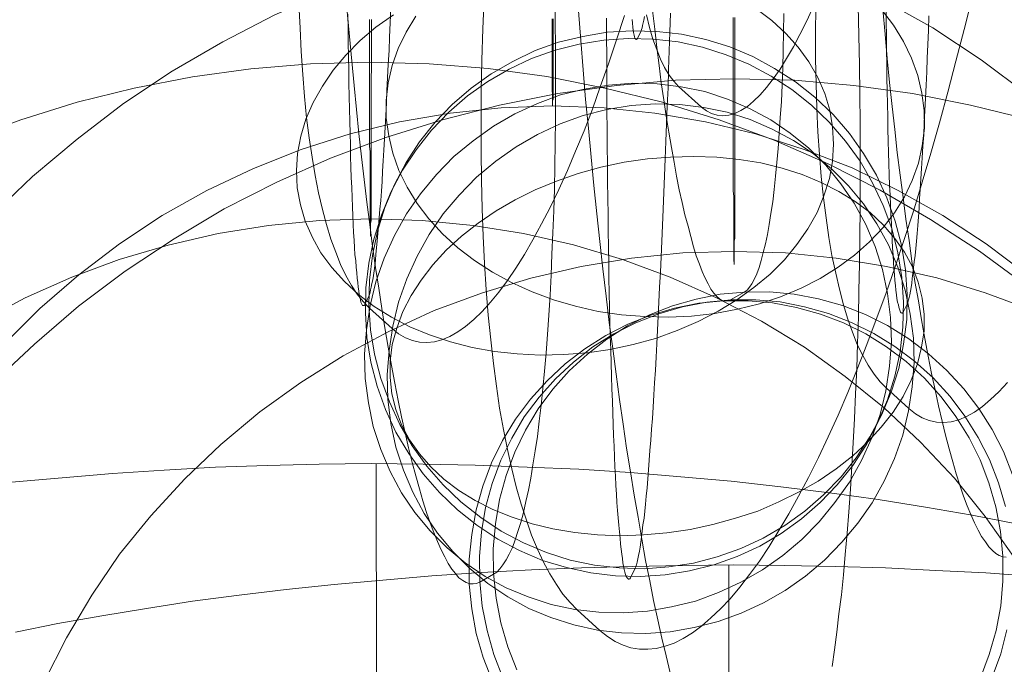
# Model space of a CAD drawing. Units: millimetres. Extents: x 2409 to 15109, y 1344 to 14044.
# Drawn here: x 13320 to 13329, y 8568 to 8574 of the extents above; entities that cross this region are included whole.
import ezdxf

# ---------------------------------------------------------------- set-up
doc = ezdxf.new("R2010")
doc.units = ezdxf.units.MM
for name, color, linetype, lineweight in [('beslag', 253, 'Continuous', 9), ('område', 7, 'Continuous', 9), ('taifun', 251, 'Continuous', 9)]:
    doc.layers.add(name, color=color, linetype=linetype, lineweight=lineweight)

msp = doc.modelspace()

# ---------------------------------------------------------------- linework, layer by layer
at = {"layer": 'beslag', "flags": 128}
for points in [[(13323.2995, 8574.2767), (13323.322, 8574.045), (13323.3413, 8573.8164), (13323.3639, 8573.5911), (13323.3864, 8573.369), (13323.4089, 8573.1469), (13323.4315, 8572.9313), (13323.4572, 8572.7188), (13323.483, 8572.5096), (13323.5087, 8572.3036), (13323.5345, 8572.1008), (13323.5634, 8571.9045), (13323.5924, 8571.7145), (13323.6214, 8571.5246), (13323.6503, 8571.3444), (13323.6793, 8571.1674), (13323.7115, 8570.9968), (13323.7405, 8570.8326), (13323.7727, 8570.6717), (13323.8048, 8570.5204), (13323.837, 8570.3723), (13323.8692, 8570.2339), (13323.9014, 8570.0987), (13323.9368, 8569.9732), (13323.969, 8569.8541), (13324.0012, 8569.7414), (13324.0366, 8569.6352), (13324.0688, 8569.5386), (13324.1042, 8569.4485), (13324.1364, 8569.3648), (13324.1718, 8569.2876), (13324.204, 8569.2232), (13324.2362, 8569.162), (13324.2716, 8569.1105), (13324.3038, 8569.0687), (13324.336, 8569.0301), (13324.3714, 8569.0043), (13324.4035, 8568.985), (13324.4357, 8568.9721), (13324.4679, 8568.9721), (13324.4969, 8568.9753), (13324.5291, 8568.9882), (13324.6578, 8569.0623), (13324.6868, 8569.0816), (13324.7158, 8569.1138), (13324.7447, 8569.1492), (13324.7737, 8569.1942), (13324.8027, 8569.2489), (13324.8316, 8569.3101), (13324.8574, 8569.3809), (13324.8831, 8569.4582), (13324.9089, 8569.5419), (13324.9346, 8569.6352), (13324.9572, 8569.735), (13324.9797, 8569.8412), (13325.0022, 8569.9539), (13325.0216, 8570.0762), (13325.0441, 8570.2049), (13325.0634, 8570.3401), (13325.0795, 8570.4817), (13325.0988, 8570.6298), (13325.1149, 8570.7843), (13325.131, 8570.9453), (13325.1439, 8571.1126), (13325.1567, 8571.2832), (13325.1696, 8571.4635), (13325.1825, 8571.647), (13325.1922, 8571.8336), (13325.1986, 8572.0268), (13325.2082, 8572.2263), (13325.2147, 8572.4291), (13325.2211, 8572.6351), (13325.2243, 8572.8443), (13325.2276, 8573.06), (13325.2308, 8573.2757), (13325.2308, 8573.4978), (13325.2308, 8573.7199), (13325.2308, 8573.9484), (13325.2276, 8574.1769), (13325.2243, 8574.4087)], [(13324.5703, 8574.4083), (13324.5575, 8574.1152), (13324.548, 8573.8252), (13324.5416, 8573.5384), (13324.5416, 8573.258), (13324.5416, 8572.984), (13324.5448, 8572.7131), (13324.5512, 8572.4487), (13324.5607, 8572.1938), (13324.5735, 8571.942), (13324.5894, 8571.6999), (13324.6085, 8571.4641), (13324.6308, 8571.2347), (13324.6563, 8571.0148), (13324.685, 8570.8045), (13324.7137, 8570.6006), (13324.7487, 8570.403), (13324.787, 8570.2182), (13324.8252, 8570.0398), (13324.8666, 8569.8709), (13324.9144, 8569.7116), (13324.9622, 8569.5618), (13325.01, 8569.4248), (13325.0642, 8569.2942), (13325.1215, 8569.1731), (13325.1789, 8569.0648), (13325.2394, 8568.966), (13325.3, 8568.8768), (13325.3669, 8568.8003), (13325.4338, 8568.7334), (13325.6441, 8568.5422), (13325.7142, 8568.4848), (13325.7843, 8568.4402), (13325.8576, 8568.4052), (13325.9309, 8568.3797), (13326.0105, 8568.3669), (13326.087, 8568.3669), (13326.1667, 8568.3733), (13326.2495, 8568.3956), (13326.3324, 8568.4243), (13326.4152, 8568.4657), (13326.5012, 8568.5199), (13326.5873, 8568.5836), (13326.6733, 8568.6569), (13326.7625, 8568.7429), (13326.8517, 8568.8353), (13326.941, 8568.9437), (13327.0302, 8569.0584), (13327.1226, 8569.1827), (13327.2118, 8569.3197), (13327.3042, 8569.4662), (13327.3966, 8569.6224), (13327.4858, 8569.7849), (13327.5782, 8569.9601), (13327.6706, 8570.1449), (13327.7598, 8570.3361), (13327.8523, 8570.5369), (13327.9415, 8570.7472), (13328.0307, 8570.9638), (13328.1199, 8571.1901), (13328.2059, 8571.4227), (13328.2952, 8571.6616), (13328.3812, 8571.9102), (13328.464, 8572.1651), (13328.5501, 8572.4264), (13328.6329, 8572.694), (13328.7126, 8572.9649), (13328.7922, 8573.2453), (13328.8687, 8573.5289), (13328.9452, 8573.8156), (13329.0217, 8574.1088), (13329.0949, 8574.4083)], [(13327.0907, 8574.3063), (13327.2373, 8574.1948), (13327.3679, 8574.0737), (13327.4826, 8573.9463), (13327.5814, 8573.8093), (13327.6643, 8573.6659), (13327.728, 8573.5161), (13327.7758, 8573.3632), (13327.8013, 8573.207), (13327.8013, 8573.207), (13327.8108, 8573.0477), (13327.8013, 8572.8884), (13327.7726, 8572.7291), (13327.7216, 8572.5698), (13327.6579, 8572.4136), (13327.5719, 8572.2639), (13327.4699, 8572.1173), (13327.3552, 8571.9771), (13327.2214, 8571.8433), (13327.0716, 8571.719), (13326.9123, 8571.6043), (13326.7402, 8571.4991), (13326.5554, 8571.4036), (13326.361, 8571.3207), (13326.1603, 8571.2474), (13325.9532, 8571.1901), (13325.7397, 8571.1455), (13325.5262, 8571.1136), (13325.3095, 8571.0977), (13325.0929, 8571.0913), (13324.8762, 8571.104), (13324.6659, 8571.1263), (13324.4588, 8571.1646), (13324.258, 8571.2156), (13324.0637, 8571.2793), (13323.882, 8571.3558), (13323.71, 8571.445), (13323.5507, 8571.5438), (13323.4041, 8571.6553), (13323.2734, 8571.7764), (13323.1587, 8571.9038), (13323.0568, 8572.0408), (13322.9771, 8572.1842), (13322.9102, 8572.334), (13322.8656, 8572.4869), (13322.8369, 8572.643), (13322.8305, 8572.8024), (13322.8401, 8572.9617), (13322.8688, 8573.121), (13322.9166, 8573.2803), (13322.9835, 8573.4333), (13323.0695, 8573.5862), (13323.1683, 8573.7328), (13323.2862, 8573.873), (13323.42, 8574.0068), (13323.5666, 8574.1311), (13323.7291, 8574.2458)], [(13322.8528, 8574.3478), (13322.8624, 8574.1215), (13322.872, 8573.9049), (13322.8879, 8573.6946), (13322.9038, 8573.4906), (13322.9229, 8573.2931), (13322.9484, 8573.1051), (13322.9739, 8572.9266), (13323.0026, 8572.7578), (13323.0345, 8572.5953), (13323.0695, 8572.4423), (13323.1077, 8572.3021), (13323.1492, 8572.1683), (13323.1938, 8572.0472), (13323.2384, 8571.9325), (13323.2862, 8571.8305), (13323.3404, 8571.7381), (13323.3913, 8571.6585), (13323.4487, 8571.5884), (13323.506, 8571.5278), (13323.7163, 8571.3398), (13323.7769, 8571.2888), (13323.8406, 8571.2538), (13323.9043, 8571.2283), (13323.9713, 8571.2124), (13324.0382, 8571.2092), (13324.1083, 8571.2156), (13324.1784, 8571.2347), (13324.2517, 8571.2665), (13324.3249, 8571.308), (13324.3982, 8571.3589), (13324.4747, 8571.4227), (13324.5512, 8571.496), (13324.6276, 8571.582), (13324.7073, 8571.6776), (13324.787, 8571.7827), (13324.8634, 8571.8974), (13324.9431, 8572.0249), (13325.0228, 8572.1619), (13325.1024, 8572.3085), (13325.1821, 8572.4614), (13325.2617, 8572.6271), (13325.3414, 8572.8024), (13325.4179, 8572.984), (13325.4975, 8573.172), (13325.574, 8573.3727), (13325.6473, 8573.5798), (13325.7238, 8573.7933), (13325.797, 8574.0132), (13325.8703, 8574.2394)], [(13323.3043, 8574.2525), (13323.3075, 8574.1204), (13323.3075, 8573.9883), (13323.3107, 8573.8594), (13323.3139, 8573.7338), (13323.3139, 8573.6114), (13323.3172, 8573.4889), (13323.3204, 8573.3729), (13323.3236, 8573.2602), (13323.3268, 8573.1474), (13323.3301, 8573.0411), (13323.3301, 8572.9348), (13323.3333, 8572.8349), (13323.3365, 8572.7382), (13323.3429, 8572.6448), (13323.3462, 8572.5546), (13323.3494, 8572.4676), (13323.3526, 8572.3838), (13323.3558, 8572.3033), (13323.359, 8572.2292), (13323.3655, 8572.1583), (13323.3687, 8572.0874), (13323.3719, 8572.0262), (13323.3784, 8571.965), (13323.3816, 8571.907), (13323.388, 8571.8554), (13323.3913, 8571.8071), (13323.3977, 8571.7652), (13323.4009, 8571.7233), (13323.4074, 8571.6879), (13323.4106, 8571.6557), (13323.417, 8571.6299), (13323.4235, 8571.6041), (13323.4267, 8571.5848), (13323.4332, 8571.5719), (13323.4396, 8571.559), (13323.4428, 8571.5526), (13323.4493, 8571.5526), (13323.4557, 8571.5526), (13323.4621, 8571.559), (13323.4654, 8571.5687), (13323.5008, 8571.6396), (13323.5073, 8571.6557), (13323.5137, 8571.675), (13323.5169, 8571.6975), (13323.5234, 8571.7233), (13323.5298, 8571.7555), (13323.5363, 8571.791), (13323.5427, 8571.8296), (13323.5491, 8571.8747), (13323.5556, 8571.9199), (13323.562, 8571.9714), (13323.5652, 8572.0294), (13323.5717, 8572.0874), (13323.5781, 8572.1518), (13323.5846, 8572.2195), (13323.591, 8572.2904), (13323.5975, 8572.3645), (13323.6039, 8572.445), (13323.6104, 8572.5256), (13323.6168, 8572.6126), (13323.6232, 8572.7028), (13323.6265, 8572.7962), (13323.6329, 8572.8929), (13323.6394, 8572.9927), (13323.6458, 8573.0958), (13323.6522, 8573.2054), (13323.6587, 8573.3149), (13323.6651, 8573.4277), (13323.6684, 8573.5437), (13323.6748, 8573.6629), (13323.6812, 8573.7886), (13323.6877, 8573.9142), (13323.6909, 8574.0399), (13323.6973, 8574.172), (13323.7038, 8574.3073)], [(13323.9358, 8574.2332), (13323.8456, 8574.085), (13323.7715, 8573.9335), (13323.7167, 8573.7757), (13323.6812, 8573.6146), (13323.6619, 8573.4535), (13323.6619, 8573.4535), (13323.6619, 8573.2892), (13323.6845, 8573.1248), (13323.7231, 8572.9638), (13323.7779, 8572.8027), (13323.8552, 8572.648), (13323.9487, 8572.4966), (13324.0582, 8572.3548), (13324.1839, 8572.2163), (13324.3256, 8572.0874), (13324.4803, 8571.9682), (13324.6478, 8571.8619), (13324.825, 8571.7652), (13325.0151, 8571.6782), (13325.2116, 8571.6041), (13325.4178, 8571.5461), (13325.6273, 8571.4978), (13325.8431, 8571.4656), (13326.059, 8571.4495), (13326.2781, 8571.443), (13326.494, 8571.4527), (13326.7098, 8571.4785), (13326.9192, 8571.5171), (13327.1222, 8571.5687), (13327.3188, 8571.6331), (13327.5088, 8571.7137), (13327.6861, 8571.8039), (13327.8536, 8571.907), (13328.005, 8572.0197), (13328.1436, 8572.1422), (13328.2692, 8572.2743), (13328.3755, 8572.4128), (13328.469, 8572.561), (13328.5399, 8572.7124), (13328.5978, 8572.8703), (13328.6333, 8573.0314), (13328.6526, 8573.1957), (13328.6494, 8573.36), (13328.6301, 8573.5211), (13328.5914, 8573.6855), (13328.5334, 8573.8433), (13328.4593, 8573.998), (13328.3659, 8574.1494), (13328.2563, 8574.2944)], [(13326.0743, 8574.2458), (13326.1029, 8574.1279), (13326.1348, 8574.0196), (13326.1698, 8573.924), (13326.2049, 8573.8348), (13326.2431, 8573.7583), (13326.2846, 8573.6882), (13326.3292, 8573.6308), (13326.3738, 8573.583), (13326.5841, 8573.3918), (13326.6319, 8573.3568), (13326.6797, 8573.3313), (13326.7307, 8573.3154), (13326.7848, 8573.309), (13326.839, 8573.3154), (13326.8932, 8573.3313), (13326.9505, 8573.36), (13327.0111, 8573.3982), (13327.0684, 8573.446), (13327.1289, 8573.5034), (13327.1895, 8573.5735), (13327.25, 8573.6531), (13327.3138, 8573.7423), (13327.3743, 8573.8411), (13327.438, 8573.9495), (13327.4986, 8574.0642), (13327.5623, 8574.1916), (13327.6228, 8574.3255)], [(13327.6451, 8574.3191), (13327.642, 8574.0737), (13327.642, 8573.8379), (13327.6483, 8573.6053), (13327.6547, 8573.3791), (13327.6643, 8573.1624), (13327.6802, 8572.9521), (13327.6961, 8572.7482), (13327.7184, 8572.5506), (13327.7407, 8572.3658), (13327.7662, 8572.1842), (13327.7949, 8572.0153), (13327.8299, 8571.8528), (13327.865, 8571.7031), (13327.9032, 8571.5597), (13327.9415, 8571.4259), (13327.9861, 8571.3048), (13328.0307, 8571.1901), (13328.0817, 8571.0881), (13328.1327, 8570.9989), (13328.1868, 8570.916), (13328.241, 8570.8459), (13328.2983, 8570.7886), (13328.5086, 8570.5974), (13328.5692, 8570.5496), (13328.6329, 8570.5114), (13328.6966, 8570.4859), (13328.7636, 8570.4699), (13328.8305, 8570.4668), (13328.9006, 8570.4731), (13328.9707, 8570.4922), (13329.044, 8570.5241), (13329.1172, 8570.5655), (13329.1905, 8570.6165), (13329.267, 8570.6802), (13329.3435, 8570.7535), (13329.4231, 8570.8396)], [(13327.7962, 8568.2061), (13327.8187, 8568.3606), (13327.8412, 8568.5247), (13327.8605, 8568.6953), (13327.8831, 8568.8723), (13327.9024, 8569.0558), (13327.9185, 8569.2457), (13327.9378, 8569.4421), (13327.9507, 8569.6416), (13327.9668, 8569.8509), (13327.9796, 8570.0633), (13327.9925, 8570.279), (13328.0054, 8570.5043), (13328.015, 8570.7328), (13328.0247, 8570.9646), (13328.0311, 8571.2028), (13328.0408, 8571.4442), (13328.044, 8571.6888), (13328.0504, 8571.9399), (13328.0537, 8572.1941), (13328.0569, 8572.4517), (13328.0569, 8572.7124), (13328.0569, 8572.9763), (13328.0569, 8573.2403), (13328.0537, 8573.5106), (13328.0504, 8573.781), (13328.044, 8574.0546), (13328.0376, 8574.3282)], [(13328.2661, 8574.296), (13328.2886, 8574.0675), (13328.3079, 8573.8422), (13328.3305, 8573.6201), (13328.353, 8573.398), (13328.3788, 8573.1823), (13328.4013, 8572.9699), (13328.427, 8572.7607), (13328.456, 8572.5547), (13328.4818, 8572.3519), (13328.5107, 8572.1555), (13328.5365, 8571.9624), (13328.5655, 8571.7757), (13328.5976, 8571.5955), (13328.6266, 8571.4184), (13328.6556, 8571.2478), (13328.6878, 8571.0837), (13328.72, 8570.9227), (13328.7521, 8570.7714), (13328.7843, 8570.6234), (13328.8165, 8570.4817), (13328.8487, 8570.3498), (13328.8809, 8570.2242), (13328.9163, 8570.1051), (13328.9485, 8569.9925), (13328.9807, 8569.8863), (13329.0161, 8569.7865), (13329.0483, 8569.6964), (13329.0837, 8569.6159), (13329.1159, 8569.5386), (13329.1513, 8569.471), (13329.1835, 8569.4131), (13329.2189, 8569.3616), (13329.2511, 8569.3165), (13329.2832, 8569.2811), (13329.3154, 8569.2554), (13329.3476, 8569.2361), (13329.3798, 8569.2232), (13329.412, 8569.22)], [(13328.2982, 8574.3202), (13328.2982, 8574.1848), (13328.3014, 8574.0495), (13328.3014, 8573.9174), (13328.3047, 8573.7886), (13328.3047, 8573.6629), (13328.3079, 8573.5405), (13328.3111, 8573.418), (13328.3143, 8573.302), (13328.3143, 8573.1893), (13328.3175, 8573.0765), (13328.3208, 8572.9702), (13328.324, 8572.8671), (13328.3272, 8572.764), (13328.3304, 8572.6673), (13328.3337, 8572.5739), (13328.3369, 8572.4837), (13328.3401, 8572.3967), (13328.3465, 8572.3129), (13328.3498, 8572.2356), (13328.353, 8572.1583), (13328.3562, 8572.0874), (13328.3627, 8572.0197), (13328.3659, 8571.9553), (13328.3691, 8571.8941), (13328.3755, 8571.8393), (13328.3788, 8571.7845), (13328.3852, 8571.7394), (13328.3884, 8571.6943), (13328.3949, 8571.6524), (13328.3981, 8571.617), (13328.4045, 8571.5848), (13328.411, 8571.559), (13328.4142, 8571.5365), (13328.4206, 8571.5171), (13328.4271, 8571.501), (13328.4303, 8571.4913), (13328.4368, 8571.4849), (13328.4432, 8571.4817), (13328.4496, 8571.4817), (13328.4529, 8571.4881), (13328.4593, 8571.4978), (13328.4947, 8571.5719), (13328.498, 8571.5848), (13328.5044, 8571.6041), (13328.5109, 8571.6267), (13328.5173, 8571.6524), (13328.5237, 8571.6847), (13328.5302, 8571.7201), (13328.5366, 8571.7588), (13328.5399, 8571.8039), (13328.5463, 8571.8522), (13328.5527, 8571.9037), (13328.5592, 8571.9585), (13328.5656, 8572.0165), (13328.5721, 8572.081), (13328.5785, 8572.1486), (13328.585, 8572.2195), (13328.5914, 8572.2936), (13328.5978, 8572.3741), (13328.6043, 8572.4547), (13328.6075, 8572.5417), (13328.614, 8572.6319), (13328.6204, 8572.7253), (13328.6268, 8572.822), (13328.6333, 8572.9219), (13328.6397, 8573.0282), (13328.6462, 8573.1345), (13328.6494, 8573.2441), (13328.6558, 8573.3568), (13328.6623, 8573.4728), (13328.6687, 8573.5952), (13328.6752, 8573.7177), (13328.6784, 8573.8433), (13328.6848, 8573.9722), (13328.6913, 8574.1011), (13328.6945, 8574.2364)], [(13325.4464, 8574.2831), (13325.4657, 8574.0096), (13325.4883, 8573.736), (13325.5108, 8573.4624), (13325.5366, 8573.1952), (13325.5623, 8572.928), (13325.5881, 8572.6641), (13325.6138, 8572.4034), (13325.6428, 8572.1459), (13325.6718, 8571.8916), (13325.7007, 8571.6405), (13325.7297, 8571.3959), (13325.7619, 8571.1545), (13325.7941, 8570.9163), (13325.8263, 8570.6813), (13325.8584, 8570.4528), (13325.8906, 8570.2307), (13325.926, 8570.0118), (13325.9614, 8569.7961), (13325.9969, 8569.5901), (13326.0323, 8569.3874), (13326.0677, 8569.191), (13326.1063, 8569.0011), (13326.1417, 8568.8176), (13326.1803, 8568.6406), (13326.2189, 8568.47), (13326.2576, 8568.3058), (13326.2962, 8568.1481)], [(13325.7046, 8574.2138), (13325.7046, 8574.0399), (13325.7078, 8573.8627), (13325.7078, 8573.6919), (13325.7078, 8573.5211), (13325.7078, 8573.3536), (13325.711, 8573.1861), (13325.711, 8573.025), (13325.7143, 8572.8639), (13325.7143, 8572.7028), (13325.7175, 8572.5481), (13325.7207, 8572.3935), (13325.7207, 8572.2453), (13325.7239, 8572.0971), (13325.7271, 8571.9521), (13325.7271, 8571.8071), (13325.7304, 8571.6685), (13325.7336, 8571.5332), (13325.7368, 8571.3979), (13325.74, 8571.269), (13325.7433, 8571.1434), (13325.7465, 8571.0177), (13325.7497, 8570.8985), (13325.7529, 8570.7793), (13325.7594, 8570.6665), (13325.7626, 8570.557), (13325.7658, 8570.4507), (13325.769, 8570.3476), (13325.7755, 8570.2477), (13325.7787, 8570.151), (13325.7819, 8570.0576), (13325.7884, 8569.9706), (13325.7916, 8569.8836), (13325.798, 8569.8031), (13325.8012, 8569.7257), (13325.8077, 8569.6516), (13325.8141, 8569.584), (13325.8174, 8569.5163), (13325.8238, 8569.4551), (13325.8302, 8569.3971), (13325.8335, 8569.3423), (13325.8399, 8569.294), (13325.8464, 8569.2489), (13325.8528, 8569.207), (13325.856, 8569.1684), (13325.8625, 8569.1361), (13325.8689, 8569.1071), (13325.8753, 8569.0814), (13325.8818, 8569.0588), (13325.8882, 8569.0427), (13325.8947, 8569.0298), (13325.9011, 8569.0234), (13325.9076, 8569.0169), (13325.914, 8569.0169), (13325.9205, 8569.0202), (13325.9269, 8569.0298), (13325.9333, 8569.0427), (13325.9688, 8569.1136), (13325.9752, 8569.1297), (13325.9817, 8569.149), (13325.9881, 8569.1748), (13325.9946, 8569.2038), (13326.001, 8569.236), (13326.0107, 8569.2747), (13326.0171, 8569.3133), (13326.0236, 8569.3584), (13326.03, 8569.41), (13326.0364, 8569.4616), (13326.0429, 8569.5195), (13326.0526, 8569.5808), (13326.059, 8569.6452), (13326.0654, 8569.7129), (13326.0719, 8569.787), (13326.0815, 8569.8643), (13326.088, 8569.9448), (13326.0944, 8570.0286), (13326.1009, 8570.1188), (13326.1073, 8570.209), (13326.117, 8570.3057), (13326.1234, 8570.4056), (13326.1299, 8570.5054), (13326.1363, 8570.6118), (13326.1428, 8570.7245), (13326.1492, 8570.8373), (13326.1589, 8570.9533), (13326.1653, 8571.0725), (13326.1718, 8571.1982), (13326.1782, 8571.3238), (13326.1847, 8571.4527), (13326.1911, 8571.5848), (13326.1975, 8571.7233), (13326.204, 8571.8619), (13326.2104, 8572.0036), (13326.2169, 8572.1486), (13326.2233, 8572.2936), (13326.2298, 8572.445), (13326.2362, 8572.5997), (13326.2426, 8572.7543), (13326.2491, 8572.9122), (13326.2555, 8573.0733), (13326.262, 8573.2376), (13326.2684, 8573.4019), (13326.2749, 8573.5695), (13326.2781, 8573.7402), (13326.2845, 8573.911), (13326.291, 8574.085), (13326.2974, 8574.2622)], [(13325.943, 8574.2042), (13325.9462, 8574.1687), (13325.9495, 8574.1333), (13325.9527, 8574.1043), (13325.9559, 8574.0817), (13325.9623, 8574.0592), (13325.9656, 8574.0431), (13325.9688, 8574.0302), (13325.9752, 8574.0205), (13325.9784, 8574.0173), (13325.9817, 8574.0173), (13325.9881, 8574.0205), (13325.9913, 8574.027), (13326.0268, 8574.0979), (13326.03, 8574.1107), (13326.0364, 8574.1269), (13326.0397, 8574.1462), (13326.0461, 8574.172), (13326.0493, 8574.1977), (13326.0558, 8574.23)], [(13326.132, 8574.2864), (13326.1514, 8574.1126), (13326.1707, 8573.942), (13326.1932, 8573.7778), (13326.2125, 8573.6169), (13326.235, 8573.4591), (13326.2576, 8573.3079), (13326.2833, 8573.1598), (13326.3059, 8573.0182), (13326.3316, 8572.8798), (13326.3541, 8572.751), (13326.3799, 8572.6255), (13326.4056, 8572.5064), (13326.4314, 8572.3937), (13326.4604, 8572.2875), (13326.4861, 8572.1909), (13326.5119, 8572.0976), (13326.5376, 8572.0139), (13326.5666, 8571.9366), (13326.5923, 8571.869), (13326.6181, 8571.8047), (13326.647, 8571.7532), (13326.6728, 8571.7049), (13326.6985, 8571.6663), (13326.7275, 8571.6373), (13326.7533, 8571.6148), (13326.779, 8571.5987), (13326.8048, 8571.5922), (13326.8305, 8571.5955), (13326.8531, 8571.6051), (13326.9818, 8571.6759), (13327.0076, 8571.6952), (13327.0301, 8571.721), (13327.0526, 8571.7532), (13327.0751, 8571.795), (13327.0977, 8571.8465), (13327.1202, 8571.9045), (13327.1395, 8571.9688), (13327.1588, 8572.0429), (13327.1781, 8572.1233), (13327.1975, 8572.2102), (13327.2136, 8572.3036), (13327.2296, 8572.4066), (13327.2457, 8572.5128), (13327.2586, 8572.6287), (13327.2715, 8572.751), (13327.2844, 8572.8765), (13327.2972, 8573.0085), (13327.3069, 8573.1501), (13327.3166, 8573.2918), (13327.3262, 8573.443), (13327.3327, 8573.5975), (13327.3391, 8573.7553), (13327.3423, 8573.9194), (13327.3455, 8574.0868), (13327.3487, 8574.2574)], [(13329.4699, 8569.9828), (13329.3862, 8570.1985), (13329.28, 8570.4045), (13329.1577, 8570.5976), (13329.0193, 8570.7811), (13328.8616, 8570.9517), (13328.691, 8571.1062), (13328.5075, 8571.2446), (13328.3112, 8571.3669), (13328.1052, 8571.4699), (13327.8927, 8571.5536), (13327.6706, 8571.6148), (13327.4453, 8571.6566), (13327.2168, 8571.6791), (13326.9882, 8571.6759), (13326.7597, 8571.6566), (13326.5376, 8571.6115), (13326.3155, 8571.5504), (13326.1031, 8571.4667), (13325.9003, 8571.3637), (13325.9003, 8571.3637), (13325.7072, 8571.2414), (13325.5269, 8571.103), (13325.3595, 8570.9485), (13325.2082, 8570.7779), (13325.0698, 8570.5944), (13324.954, 8570.3981), (13324.8542, 8570.1921), (13324.7737, 8569.9764), (13324.7125, 8569.7543), (13324.6739, 8569.529), (13324.6546, 8569.2972), (13324.6578, 8569.0687), (13324.6804, 8568.8402), (13324.7254, 8568.6116), (13324.7898, 8568.3895), (13324.8735, 8568.1771)], [(13324.8735, 8568.1771), (13324.7898, 8568.3895), (13324.7254, 8568.6116), (13324.6804, 8568.8402), (13324.6578, 8569.0687), (13324.6546, 8569.2972), (13324.6739, 8569.529), (13324.7125, 8569.7543), (13324.7737, 8569.9764), (13324.8542, 8570.1921), (13324.954, 8570.3981), (13325.0698, 8570.5944), (13325.2082, 8570.7779), (13325.3595, 8570.9485), (13325.5269, 8571.103), (13325.7072, 8571.2414), (13325.9003, 8571.3637), (13326.1031, 8571.4667), (13326.3155, 8571.5504), (13326.5376, 8571.6115), (13326.7597, 8571.6566), (13326.9882, 8571.6759), (13327.2168, 8571.6791), (13327.4453, 8571.6566), (13327.6706, 8571.6148), (13327.8927, 8571.5536), (13328.1052, 8571.4699), (13328.3112, 8571.3669), (13328.5075, 8571.2446), (13328.691, 8571.1062), (13328.8616, 8570.9517), (13329.0193, 8570.7811), (13329.1577, 8570.5976), (13329.28, 8570.4045), (13329.3862, 8570.1985), (13329.4699, 8569.9828)], [(13329.1738, 8568.1031), (13329.2543, 8568.3187), (13329.3186, 8568.5408), (13329.3605, 8568.7693), (13329.3798, 8568.9979), (13329.3798, 8569.2296), (13329.3573, 8569.4582), (13329.3154, 8569.6867), (13329.2511, 8569.9088), (13329.1706, 8570.1212), (13329.0676, 8570.3272), (13328.9453, 8570.5236), (13328.8069, 8570.7071), (13328.6524, 8570.8777), (13328.485, 8571.0322), (13328.3015, 8571.1706), (13328.1084, 8571.2897), (13327.9024, 8571.3927), (13327.6899, 8571.4731), (13327.4678, 8571.5343), (13327.4678, 8571.5343), (13327.2425, 8571.5761), (13327.0172, 8571.5955), (13326.7887, 8571.5955), (13326.5601, 8571.5729), (13326.3348, 8571.5279), (13326.1159, 8571.4635), (13325.9035, 8571.3798), (13325.6975, 8571.2736), (13325.5044, 8571.1513), (13325.3209, 8571.0128), (13325.1535, 8570.8551), (13324.999, 8570.6845), (13324.8606, 8570.4978), (13324.7415, 8570.3015), (13324.6385, 8570.0955), (13324.558, 8569.8798), (13324.4969, 8569.6577), (13324.455, 8569.4292), (13324.4325, 8569.2007), (13324.4325, 8568.9689), (13324.455, 8568.7404), (13324.4969, 8568.5118), (13324.5613, 8568.2897), (13324.645, 8568.0773)], [(13329.4056, 8569.6899), (13329.3412, 8569.9088), (13329.2575, 8570.1245), (13329.1513, 8570.3305), (13329.029, 8570.5268), (13328.8905, 8570.7103), (13328.7328, 8570.8809), (13328.5622, 8571.0354), (13328.3788, 8571.1738), (13328.1824, 8571.2929), (13327.9764, 8571.3959), (13327.764, 8571.4796), (13327.5419, 8571.5407), (13327.3166, 8571.5858), (13327.088, 8571.6051), (13326.8595, 8571.6051), (13326.6342, 8571.5826), (13326.4089, 8571.5407), (13326.19, 8571.4764), (13325.9775, 8571.3927), (13325.7715, 8571.2897), (13325.7715, 8571.2897), (13325.5784, 8571.1706), (13325.3982, 8571.0289), (13325.2308, 8570.8744), (13325.0795, 8570.7038), (13324.9411, 8570.5204), (13324.8252, 8570.324), (13324.7254, 8570.118), (13324.645, 8569.9024), (13324.5838, 8569.6803), (13324.5452, 8569.455), (13324.5259, 8569.2264), (13324.5291, 8568.9947), (13324.5516, 8568.7661), (13324.5967, 8568.5408), (13324.661, 8568.3187), (13324.7447, 8568.1031)], [(13329.28, 8568.1095), (13329.3605, 8568.3252), (13329.4184, 8568.5472)]]:
    msp.add_lwpolyline(points, dxfattribs=at)
for points in [[(13323.7038, 8572.6029), (13323.6168, 8572.3903), (13323.5459, 8572.1679), (13323.5008, 8571.9456), (13323.4718, 8571.7169), (13323.4686, 8571.4849), (13323.4815, 8571.2561), (13323.5201, 8571.0274), (13323.5781, 8570.8051), (13323.6555, 8570.5892), (13323.7521, 8570.3798), (13323.8713, 8570.18), (13324.0034, 8569.9932), (13324.1549, 8569.8192), (13324.3224, 8569.6581), (13324.5028, 8569.5163), (13324.6961, 8569.3874), (13324.8991, 8569.2811), (13325.1118, 8569.1909), (13325.3341, 8569.1233), (13325.5596, 8569.0749), (13325.7884, 8569.0459), (13326.0171, 8569.0427), (13326.2491, 8569.0556), (13326.4746, 8569.0943), (13326.7002, 8569.149), (13326.916, 8569.2264), (13327.1254, 8569.323), (13327.3252, 8569.439), (13327.5121, 8569.5743), (13327.6861, 8569.7257), (13327.8439, 8569.8901), (13327.9889, 8570.0705), (13328.1146, 8570.2638), (13328.2209, 8570.4668), (13328.3111, 8570.6794), (13328.3788, 8570.8985), (13328.4271, 8571.124), (13328.4529, 8571.3528), (13328.4593, 8571.5848), (13328.4432, 8571.8135), (13328.4078, 8572.0391), (13328.3498, 8572.2646), (13328.2692, 8572.4805), (13328.1726, 8572.6899), (13328.0566, 8572.8896), (13327.9213, 8573.0765), (13327.7698, 8573.2505), (13327.6055, 8573.4084), (13327.4219, 8573.5534), (13327.2318, 8573.679), (13327.0256, 8573.7886), (13326.8129, 8573.8755), (13326.5938, 8573.9464), (13326.3683, 8573.9948), (13326.1395, 8574.0205), (13325.9076, 8574.027), (13325.6788, 8574.0109), (13325.4501, 8573.9754), (13325.2277, 8573.9174), (13325.0087, 8573.8401), (13324.8025, 8573.7434), (13324.6027, 8573.6275), (13324.4158, 8573.4954), (13324.2418, 8573.3439), (13324.0808, 8573.1764), (13323.939, 8572.996), (13323.8133, 8572.8059), (13323.7038, 8572.6029)], [(13328.2209, 8570.4668), (13328.1146, 8570.2638), (13327.9889, 8570.0705), (13327.8439, 8569.8901), (13327.6861, 8569.7257), (13327.5121, 8569.5743), (13327.3252, 8569.439), (13327.1254, 8569.323), (13326.916, 8569.2264), (13326.7002, 8569.149), (13326.4746, 8569.0943), (13326.2491, 8569.0556), (13326.0171, 8569.0427), (13325.7884, 8569.0459), (13325.5596, 8569.0749), (13325.3341, 8569.1233), (13325.1118, 8569.1909), (13324.8991, 8569.2811), (13324.6961, 8569.3874), (13324.5028, 8569.5163), (13324.3224, 8569.6581), (13324.1549, 8569.8192), (13324.0034, 8569.9932), (13323.8713, 8570.18), (13323.7521, 8570.3798), (13323.6555, 8570.5892), (13323.5781, 8570.8051), (13323.5201, 8571.0274), (13323.4815, 8571.2561), (13323.4686, 8571.4849), (13323.4718, 8571.7169), (13323.5008, 8571.9456), (13323.5459, 8572.1679), (13323.6168, 8572.3903), (13323.7038, 8572.6029), (13323.8133, 8572.8059), (13323.939, 8572.996), (13324.0808, 8573.1764), (13324.2418, 8573.3439), (13324.4158, 8573.4954), (13324.6027, 8573.6275), (13324.8025, 8573.7434), (13325.0087, 8573.8401), (13325.2277, 8573.9174), (13325.4501, 8573.9754), (13325.6788, 8574.0109), (13325.9076, 8574.027), (13326.1395, 8574.0205), (13326.3683, 8573.9948), (13326.5938, 8573.9464), (13326.8129, 8573.8755), (13327.0256, 8573.7886), (13327.2318, 8573.679), (13327.4219, 8573.5534), (13327.6055, 8573.4084), (13327.7698, 8573.2505), (13327.9213, 8573.0765), (13328.0566, 8572.8896), (13328.1726, 8572.6899), (13328.2692, 8572.4805), (13328.3498, 8572.2646), (13328.4078, 8572.0391), (13328.4432, 8571.8135), (13328.4593, 8571.5848), (13328.4529, 8571.3528), (13328.4271, 8571.124), (13328.3788, 8570.8985), (13328.3111, 8570.6794), (13328.2209, 8570.4668)], [(13323.7392, 8572.6738), (13323.649, 8572.4611), (13323.5814, 8572.242), (13323.533, 8572.0165), (13323.5073, 8571.7878), (13323.5008, 8571.5558), (13323.5169, 8571.327), (13323.5524, 8571.1015), (13323.6104, 8570.876), (13323.6909, 8570.6601), (13323.7876, 8570.4507), (13323.9035, 8570.2509), (13324.0389, 8570.064), (13324.1903, 8569.8901), (13324.3546, 8569.7322), (13324.5383, 8569.5872), (13324.7284, 8569.4616), (13324.9346, 8569.352), (13325.1472, 8569.265), (13325.3663, 8569.1941), (13325.5918, 8569.1458), (13325.8206, 8569.12), (13326.0526, 8569.1136), (13326.2813, 8569.1297), (13326.5101, 8569.1651), (13326.7324, 8569.2231), (13326.9515, 8569.3005), (13327.1577, 8569.3971), (13327.3574, 8569.5131), (13327.5443, 8569.6452), (13327.7183, 8569.7966), (13327.8794, 8569.9642), (13328.0211, 8570.1414), (13328.1468, 8570.3347), (13328.2563, 8570.5377), (13328.3433, 8570.7503), (13328.4142, 8570.9694), (13328.4593, 8571.1949), (13328.4883, 8571.4237), (13328.4915, 8571.6557), (13328.4786, 8571.8844), (13328.44, 8572.1132), (13328.382, 8572.3355), (13328.3047, 8572.5513), (13328.208, 8572.7608), (13328.0888, 8572.9605), (13327.9567, 8573.1474), (13327.8053, 8573.3214), (13327.6377, 8573.4825), (13327.4573, 8573.6242), (13327.264, 8573.7499), (13327.061, 8573.8594), (13326.8484, 8573.9497), (13326.6261, 8574.0173), (13326.4005, 8574.0656), (13326.1718, 8574.0914), (13325.943, 8574.0979), (13325.711, 8574.085), (13325.4855, 8574.0463), (13325.26, 8573.9915), (13325.0441, 8573.9142), (13324.8347, 8573.8143), (13324.6349, 8573.6983), (13324.448, 8573.5662), (13324.2741, 8573.4148), (13324.1162, 8573.2505), (13323.9712, 8573.0701), (13323.8456, 8572.8768), (13323.7392, 8572.6738)], [(13327.5814, 8573.0095), (13327.7375, 8572.8534), (13327.8777, 8572.6813), (13328.002, 8572.4997), (13328.1103, 8572.3021), (13328.1964, 8572.0982), (13328.2633, 8571.8847), (13328.3111, 8571.6648), (13328.3398, 8571.4418), (13328.3461, 8571.2156), (13328.3302, 8570.9893), (13328.2952, 8570.7631), (13328.241, 8570.5432), (13328.1645, 8570.3266), (13328.0689, 8570.1163), (13327.9574, 8569.9155), (13327.8236, 8569.7275), (13327.677, 8569.5491), (13327.5145, 8569.3834), (13327.3392, 8569.2368), (13327.1513, 8569.103), (13326.9505, 8568.9883), (13326.7434, 8568.8927), (13326.5299, 8568.813), (13326.3069, 8568.7589), (13326.0838, 8568.7206), (13325.8576, 8568.7047), (13325.6345, 8568.7111), (13325.4115, 8568.7366), (13325.1916, 8568.7812), (13324.9781, 8568.8513), (13324.7742, 8568.9373), (13324.5798, 8569.0424), (13324.395, 8569.1667), (13324.2262, 8569.3069), (13324.07, 8569.4631), (13323.9266, 8569.6351), (13323.8024, 8569.8167), (13323.6972, 8570.0143), (13323.6112, 8570.2182), (13323.5411, 8570.4317), (13323.4965, 8570.6516), (13323.4678, 8570.8746), (13323.4614, 8571.1008), (13323.4774, 8571.3271), (13323.5124, 8571.5533), (13323.5666, 8571.7732), (13323.6431, 8571.9898), (13323.7386, 8572.2001), (13323.8502, 8572.4009), (13323.9808, 8572.5889), (13324.1274, 8572.7673), (13324.2899, 8572.933), (13324.4683, 8573.0796), (13324.6563, 8573.2134), (13324.8539, 8573.3281), (13325.0642, 8573.4237), (13325.2777, 8573.5034), (13325.4975, 8573.5575), (13325.7238, 8573.5958), (13325.9468, 8573.6117), (13326.173, 8573.6053), (13326.3961, 8573.5798), (13326.6159, 8573.5352), (13326.8262, 8573.4651), (13327.0302, 8573.3791), (13327.2277, 8573.274), (13327.4093, 8573.1497), (13327.5814, 8573.0095)], [(13327.7917, 8572.8183), (13327.9478, 8572.6622), (13328.088, 8572.4933), (13328.2123, 8572.3085), (13328.3206, 8572.1141), (13328.4067, 8571.907), (13328.4736, 8571.6935), (13328.5214, 8571.4737), (13328.5501, 8571.2506), (13328.5564, 8571.0244), (13328.5405, 8570.7981), (13328.5055, 8570.5751), (13328.4513, 8570.352), (13328.3748, 8570.1354), (13328.2792, 8569.9251), (13328.1677, 8569.7243), (13328.0339, 8569.5363), (13327.8873, 8569.3579), (13327.7248, 8569.1922), (13327.5495, 8569.0456), (13327.3616, 8568.9118), (13327.1608, 8568.7971), (13326.9537, 8568.7015), (13326.7402, 8568.625), (13326.5172, 8568.5677), (13326.2941, 8568.5294), (13326.0679, 8568.5135), (13325.8448, 8568.5199), (13325.6218, 8568.5454), (13325.4019, 8568.5932), (13325.1884, 8568.6601), (13324.9845, 8568.7461), (13324.7902, 8568.8513), (13324.6053, 8568.9755), (13324.4365, 8569.1157), (13324.2803, 8569.2719), (13324.1369, 8569.4439), (13324.0127, 8569.6256), (13323.9075, 8569.8231), (13323.8215, 8570.027), (13323.7514, 8570.2405), (13323.7036, 8570.4604), (13323.6781, 8570.6834), (13323.6717, 8570.9097), (13323.6877, 8571.1359), (13323.7227, 8571.3621), (13323.7769, 8571.582), (13323.8534, 8571.7987), (13323.9489, 8572.009), (13324.0605, 8572.2097), (13324.1911, 8572.4009), (13324.3377, 8572.5761), (13324.5002, 8572.7418), (13324.6786, 8572.8916), (13324.8666, 8573.0222), (13325.0642, 8573.1369), (13325.2745, 8573.2357), (13325.488, 8573.3122), (13325.7078, 8573.3695), (13325.9341, 8573.4046), (13326.1571, 8573.4205), (13326.3833, 8573.4142), (13326.6064, 8573.3887), (13326.8231, 8573.3441), (13327.0365, 8573.2771), (13327.2405, 8573.1879), (13327.438, 8573.0828), (13327.6196, 8572.9617), (13327.7917, 8572.8183)], [(13324.4365, 8569.1157), (13324.6053, 8568.9755), (13324.7902, 8568.8513), (13324.9845, 8568.7461), (13325.1884, 8568.6601), (13325.4019, 8568.5932), (13325.6218, 8568.5454), (13325.8448, 8568.5199), (13326.0679, 8568.5135), (13326.2941, 8568.5294), (13326.5172, 8568.5677), (13326.7402, 8568.625), (13326.9537, 8568.7015), (13327.1608, 8568.7971), (13327.3616, 8568.9118), (13327.5495, 8569.0456), (13327.7248, 8569.1922), (13327.8873, 8569.3579), (13328.0339, 8569.5363), (13328.1677, 8569.7243), (13328.2792, 8569.9251), (13328.3748, 8570.1354), (13328.4513, 8570.352), (13328.5055, 8570.5751), (13328.5405, 8570.7981), (13328.5564, 8571.0244), (13328.5501, 8571.2506), (13328.5214, 8571.4737), (13328.4736, 8571.6935), (13328.4067, 8571.907), (13328.3206, 8572.1141), (13328.2123, 8572.3085), (13328.088, 8572.4933), (13327.9478, 8572.6622), (13327.7917, 8572.8183), (13327.6196, 8572.9617), (13327.438, 8573.0828), (13327.2405, 8573.1879), (13327.0365, 8573.2771), (13326.8231, 8573.3441), (13326.6064, 8573.3887), (13326.3833, 8573.4142), (13326.1571, 8573.4205), (13325.9341, 8573.4046), (13325.7078, 8573.3695), (13325.488, 8573.3122), (13325.2745, 8573.2357), (13325.0642, 8573.1369), (13324.8666, 8573.0222), (13324.6786, 8572.8916), (13324.5002, 8572.7418), (13324.3377, 8572.5761), (13324.1911, 8572.4009), (13324.0605, 8572.2097), (13323.9489, 8572.009), (13323.8534, 8571.7987), (13323.7769, 8571.582), (13323.7227, 8571.3621), (13323.6877, 8571.1359), (13323.6717, 8570.9097), (13323.6781, 8570.6834), (13323.7036, 8570.4604), (13323.7514, 8570.2405), (13323.8215, 8570.027), (13323.9075, 8569.8231), (13324.0127, 8569.6256), (13324.1369, 8569.4439), (13324.2803, 8569.2719), (13324.4365, 8569.1157)], [(13328.633, 8571.6212), (13328.5944, 8571.7693), (13328.5429, 8571.9109), (13328.4689, 8572.0461), (13328.3788, 8572.1748), (13328.2725, 8572.2971), (13328.1502, 8572.413), (13328.0118, 8572.516), (13327.8605, 8572.6094), (13327.6964, 8572.6931), (13327.5193, 8572.7671), (13327.3327, 8572.825), (13327.1363, 8572.8733), (13326.9335, 8572.9055), (13326.7275, 8572.928), (13326.5151, 8572.9345), (13326.2994, 8572.928), (13326.0838, 8572.9119), (13325.8681, 8572.8798), (13325.6524, 8572.8347), (13325.4432, 8572.7768), (13325.2404, 8572.7059), (13325.0441, 8572.6255), (13324.8574, 8572.5321), (13324.6804, 8572.4291), (13324.513, 8572.3165), (13324.3585, 8572.1941), (13324.2169, 8572.0654), (13324.0945, 8571.9302), (13323.9851, 8571.7886), (13323.8918, 8571.6437), (13323.8145, 8571.4957), (13323.7598, 8571.3412), (13323.7179, 8571.1899), (13323.6986, 8571.0354), (13323.6986, 8570.8841), (13323.7147, 8570.7328), (13323.7501, 8570.588), (13323.8048, 8570.4463), (13323.8789, 8570.3079), (13323.969, 8570.1792), (13324.0752, 8570.0569), (13324.1975, 8569.9442), (13324.336, 8569.838), (13324.4872, 8569.7446), (13324.6514, 8569.661), (13324.8284, 8569.5901), (13325.0151, 8569.529), (13325.2082, 8569.4839), (13325.411, 8569.4485), (13325.6203, 8569.426), (13325.8327, 8569.4195), (13326.0484, 8569.426), (13326.264, 8569.4453), (13326.4797, 8569.4775), (13326.6921, 8569.5225), (13326.9013, 8569.5805), (13327.1073, 8569.6481), (13327.3037, 8569.7318), (13327.4904, 8569.8251), (13327.6674, 8569.9249), (13327.8348, 8570.0376), (13327.9893, 8570.1599), (13328.1277, 8570.2886), (13328.2532, 8570.4238), (13328.3627, 8570.5654), (13328.456, 8570.7103), (13328.53, 8570.8616), (13328.588, 8571.0128), (13328.6266, 8571.1674), (13328.6491, 8571.3186), (13328.6491, 8571.4699), (13328.633, 8571.6212)]]:
    msp.add_lwpolyline(points, close=True, dxfattribs=at)
at = {"layer": 'område'}
msp.add_circle((8759.1839, 7694.3104), 6350, dxfattribs=at)
at = {"layer": 'taifun', "flags": 128}
for points in [[(13329.6099, 8573.5066), (13329.179, 8573.8297), (13328.7295, 8574.1247), (13328.2565, 8574.3916), (13327.7741, 8574.6398), (13327.2731, 8574.8552), (13326.7626, 8575.0473), (13326.2381, 8575.2065), (13325.709, 8575.3423), (13325.1657, 8575.4453), (13324.6225, 8575.5202), (13324.0746, 8575.5624), (13323.522, 8575.5764), (13322.9741, 8575.5624), (13322.4262, 8575.5202), (13321.8783, 8575.4453), (13321.3397, 8575.3376), (13320.8106, 8575.2065), (13320.2861, 8575.0426), (13319.7756, 8574.8552)], [(13329.5925, 8574.8266), (13329.0623, 8574.9627), (13328.5228, 8575.0706), (13327.9785, 8575.1457), (13327.4295, 8575.1879), (13326.8806, 8575.2067), (13326.3316, 8575.1879), (13325.7826, 8575.1457), (13325.2337, 8575.0659), (13324.6988, 8574.9627), (13324.1639, 8574.8266), (13323.6431, 8574.6624), (13323.1317, 8574.4654), (13322.6296, 8574.2448), (13322.1464, 8573.9962), (13321.6772, 8573.724), (13321.2267, 8573.4237), (13320.7951, 8573.0953), (13320.3822, 8572.7481), (13319.9927, 8572.3774)], [(13323.5267, 8574.2043), (13323.5267, 8574.1388), (13323.5267, 8574.0685), (13323.5267, 8574.0029), (13323.5267, 8573.9327), (13323.5267, 8573.8671), (13323.5267, 8573.8016), (13323.5267, 8573.736), (13323.522, 8573.6705), (13323.522, 8573.6096), (13323.522, 8573.544), (13323.522, 8573.4831), (13323.522, 8573.4223), (13323.522, 8573.3614), (13323.522, 8573.3052), (13323.522, 8573.2443), (13323.522, 8573.1881), (13323.522, 8573.1366), (13323.522, 8573.0804), (13323.522, 8573.0289), (13323.522, 8572.9774), (13323.522, 8572.9259), (13323.522, 8572.8744), (13323.522, 8572.8275), (13323.522, 8572.7854), (13323.522, 8572.7385), (13323.522, 8572.6964), (13323.522, 8572.6543), (13323.522, 8572.6168), (13323.522, 8572.5746), (13323.522, 8572.5419), (13323.522, 8572.5044), (13323.522, 8572.4716), (13323.522, 8572.4388), (13323.522, 8572.4107), (13323.522, 8572.3826), (13323.522, 8572.3592), (13323.522, 8572.3358), (13323.5173, 8572.3124), (13323.5173, 8572.289), (13323.5173, 8572.2702), (13323.5173, 8572.2562), (13323.5173, 8572.2422), (13323.5173, 8572.2281), (13323.5173, 8572.2187), (13323.5173, 8572.2094), (13323.5173, 8572.2), (13323.5173, 8572.1953), (13323.5173, 8572.1953), (13323.5173, 8572.2), (13323.5173, 8572.2094), (13323.5173, 8572.2187), (13323.5173, 8572.2281), (13323.5173, 8572.2422), (13323.5173, 8572.2562), (13323.5126, 8572.2702), (13323.5126, 8572.289), (13323.5126, 8572.3124), (13323.5126, 8572.3358), (13323.5126, 8572.3592), (13323.5126, 8572.3826), (13323.5126, 8572.4107), (13323.5126, 8572.4388), (13323.5126, 8572.4716), (13323.5126, 8572.5044), (13323.5126, 8572.5419), (13323.5126, 8572.5746), (13323.5126, 8572.6168), (13323.5126, 8572.6543), (13323.5126, 8572.6964), (13323.5126, 8572.7385), (13323.5126, 8572.7854), (13323.5126, 8572.8275), (13323.5126, 8572.8744), (13323.5126, 8572.9259), (13323.5126, 8572.9774), (13323.508, 8573.0289), (13323.508, 8573.0804), (13323.508, 8573.1366), (13323.508, 8573.1881), (13323.508, 8573.2443), (13323.508, 8573.3052), (13323.508, 8573.3614), (13323.508, 8573.4223), (13323.508, 8573.4831), (13323.508, 8573.544), (13323.508, 8573.6096), (13323.508, 8573.6705), (13323.508, 8573.736), (13323.508, 8573.8016), (13323.508, 8573.8671), (13323.508, 8573.9327), (13323.508, 8574.0029), (13323.508, 8574.0685), (13323.508, 8574.1388), (13323.508, 8574.2043)], [(13325.2088, 8574.2091), (13325.2088, 8574.1595), (13325.2088, 8574.11), (13325.2088, 8574.0605), (13325.2088, 8574.0155), (13325.2088, 8573.9704), (13325.2088, 8573.9299), (13325.2088, 8573.8894), (13325.2088, 8573.8489), (13325.2088, 8573.8084), (13325.2088, 8573.7723), (13325.2088, 8573.7363), (13325.2088, 8573.7048), (13325.2088, 8573.6733), (13325.2088, 8573.6418), (13325.2088, 8573.6103), (13325.2088, 8573.5832), (13325.2088, 8573.5607), (13325.2088, 8573.5382), (13325.2088, 8573.5157), (13325.2088, 8573.4977), (13325.2088, 8573.4797), (13325.2088, 8573.4617), (13325.2043, 8573.4482), (13325.2043, 8573.4347), (13325.2043, 8573.4257), (13325.2043, 8573.4167), (13325.2043, 8573.4122), (13325.2043, 8573.4077), (13325.2043, 8573.4032), (13325.2043, 8573.4032), (13325.2043, 8573.4077), (13325.2043, 8573.4122), (13325.2043, 8573.4167), (13325.2043, 8573.4257), (13325.2043, 8573.4347), (13325.2043, 8573.4482), (13325.2043, 8573.4617), (13325.2043, 8573.4797), (13325.2043, 8573.4977), (13325.2043, 8573.5157), (13325.1998, 8573.5382), (13325.1998, 8573.5607), (13325.1998, 8573.5832), (13325.1998, 8573.6103), (13325.1998, 8573.6418), (13325.1998, 8573.6733), (13325.1998, 8573.7048), (13325.1998, 8573.7363), (13325.1998, 8573.7723), (13325.1998, 8573.8084), (13325.1998, 8573.8489), (13325.1998, 8573.8894), (13325.1998, 8573.9299), (13325.1998, 8573.9704), (13325.1998, 8574.0155), (13325.1998, 8574.0605), (13325.1998, 8574.11), (13325.1998, 8574.1595), (13325.1998, 8574.2091)], [(13326.8946, 8574.2214), (13326.8946, 8574.151), (13326.8946, 8574.0806), (13326.8946, 8574.0102), (13326.8946, 8573.9399), (13326.8946, 8573.8742), (13326.8946, 8573.8038), (13326.8946, 8573.7381), (13326.8946, 8573.6724), (13326.8946, 8573.602), (13326.8946, 8573.5363), (13326.8946, 8573.4707), (13326.8946, 8573.4097), (13326.8946, 8573.344), (13326.8946, 8573.283), (13326.8946, 8573.222), (13326.8946, 8573.161), (13326.8946, 8573.1), (13326.8946, 8573.039), (13326.8946, 8572.9827), (13326.8946, 8572.9264), (13326.8946, 8572.8701), (13326.8946, 8572.8185), (13326.8946, 8572.7622), (13326.8946, 8572.7106), (13326.8946, 8572.6636), (13326.8946, 8572.612), (13326.8946, 8572.5651), (13326.8946, 8572.5182), (13326.8946, 8572.476), (13326.8946, 8572.4337), (13326.8946, 8572.3915), (13326.8946, 8572.3493), (13326.8946, 8572.3117), (13326.8946, 8572.2742), (13326.8946, 8572.2414), (13326.8946, 8572.2085), (13326.8946, 8572.1757), (13326.89, 8572.1475), (13326.89, 8572.1194), (13326.89, 8572.0959), (13326.89, 8572.0677), (13326.89, 8572.049), (13326.89, 8572.0255), (13326.89, 8572.0068), (13326.89, 8571.9927), (13326.89, 8571.9786), (13326.89, 8571.9645), (13326.89, 8571.9551), (13326.89, 8571.9458), (13326.89, 8571.9364), (13326.89, 8571.9317), (13326.89, 8571.9317), (13326.89, 8571.9364), (13326.89, 8571.9458), (13326.89, 8571.9551), (13326.8853, 8571.9645), (13326.8853, 8571.9786), (13326.8853, 8571.9927), (13326.8853, 8572.0068), (13326.8853, 8572.0255), (13326.8853, 8572.049), (13326.8853, 8572.0677), (13326.8853, 8572.0959), (13326.8853, 8572.1194), (13326.8853, 8572.1475), (13326.8853, 8572.1757), (13326.8853, 8572.2085), (13326.8853, 8572.2414), (13326.8853, 8572.2742), (13326.8853, 8572.3117), (13326.8853, 8572.3493), (13326.8853, 8572.3915), (13326.8853, 8572.4337), (13326.8853, 8572.476), (13326.8853, 8572.5182), (13326.8853, 8572.5651), (13326.8806, 8572.612), (13326.8806, 8572.6636), (13326.8806, 8572.7106), (13326.8806, 8572.7622), (13326.8806, 8572.8185), (13326.8806, 8572.8701), (13326.8806, 8572.9264), (13326.8806, 8572.9827), (13326.8806, 8573.039), (13326.8806, 8573.1), (13326.8806, 8573.161), (13326.8806, 8573.222), (13326.8806, 8573.283), (13326.8806, 8573.344), (13326.8806, 8573.4097), (13326.8806, 8573.4707), (13326.8806, 8573.5363), (13326.8806, 8573.602), (13326.8806, 8573.6724), (13326.8806, 8573.7381), (13326.8806, 8573.8038), (13326.8806, 8573.8742), (13326.8806, 8573.9399), (13326.8806, 8574.0102), (13326.8806, 8574.0806), (13326.8806, 8574.151), (13326.8806, 8574.2214)], [(13329.5958, 8571.7364), (13329.165, 8572.0548), (13328.7107, 8572.3499), (13328.2424, 8572.6215), (13327.7601, 8572.865), (13327.259, 8573.0851), (13326.7486, 8573.2724), (13326.2241, 8573.4363), (13325.6902, 8573.5674), (13325.1517, 8573.6751), (13324.6085, 8573.7501), (13324.0606, 8573.7922), (13323.508, 8573.8063), (13322.9601, 8573.7922), (13322.4075, 8573.7454), (13321.8642, 8573.6705), (13321.3257, 8573.5674), (13320.7965, 8573.4363), (13320.272, 8573.2724), (13319.7616, 8573.0804)], [(13329.6113, 8573.2783), (13329.0811, 8573.4097), (13328.5415, 8573.5176), (13327.9973, 8573.5926), (13327.4483, 8573.6396), (13326.8946, 8573.6536), (13326.3457, 8573.6396), (13325.7967, 8573.5926), (13325.2524, 8573.5176), (13324.7129, 8573.4097), (13324.1827, 8573.2736), (13323.6572, 8573.1094), (13323.1457, 8572.917), (13322.6484, 8572.6965), (13322.1604, 8572.4478), (13321.6959, 8572.171), (13321.2408, 8571.8707), (13320.8091, 8571.5469), (13320.4009, 8571.195), (13320.0068, 8570.8291)], [(13329.603, 8571.8409), (13329.2248, 8572.1245), (13328.8241, 8572.3857), (13328.4099, 8572.6198), (13327.9822, 8572.8269), (13327.5365, 8572.998), (13327.0862, 8573.142), (13326.6225, 8573.2546), (13326.1543, 8573.3356), (13325.6816, 8573.3851), (13325.2043, 8573.4032), (13324.7271, 8573.3851), (13324.2544, 8573.3356), (13323.7861, 8573.2546), (13323.3269, 8573.142), (13322.8722, 8572.998), (13322.431, 8572.8224), (13321.9987, 8572.6198), (13321.5845, 8572.3857), (13321.1883, 8572.1245), (13320.8102, 8571.8364), (13320.45, 8571.5257), (13320.1123, 8571.1881)], [(13329.4788, 8569.2263), (13329.2165, 8569.5963), (13328.9308, 8569.9522), (13328.6171, 8570.2847), (13328.2799, 8570.6031), (13327.9193, 8570.8935), (13327.54, 8571.1651), (13327.1419, 8571.4086), (13326.7252, 8571.624), (13326.2943, 8571.816), (13325.8541, 8571.9799), (13325.3999, 8572.1157), (13324.9363, 8572.2187), (13324.468, 8572.2937), (13323.995, 8572.3405), (13323.522, 8572.3545), (13323.0443, 8572.3405), (13322.5714, 8572.2937), (13322.1031, 8572.2187), (13321.6395, 8572.111), (13321.1852, 8571.9799), (13320.745, 8571.816), (13320.3142, 8571.624), (13319.9021, 8571.4039)], [(13329.6629, 8571.5047), (13329.2172, 8571.6689), (13328.7668, 8571.8097), (13328.3022, 8571.9129), (13327.833, 8571.9927), (13327.3638, 8572.0396), (13326.8853, 8572.0537), (13326.4114, 8572.0396), (13325.9375, 8571.9927), (13325.4683, 8571.9129), (13325.0038, 8571.805), (13324.5533, 8571.6689), (13324.1076, 8571.5047), (13323.6806, 8571.3076), (13323.263, 8571.0871), (13322.8689, 8570.8384), (13322.4889, 8570.5663), (13322.1276, 8570.266), (13321.7945, 8569.947), (13321.4801, 8569.6045), (13321.1892, 8569.2479), (13320.9311, 8568.8678), (13320.6965, 8568.4737), (13320.4901, 8568.0655)], [(13320.1877, 8569.9147), (13320.656, 8569.9569), (13321.1243, 8569.9943), (13321.602, 8570.0271), (13322.0797, 8570.0552), (13322.5573, 8570.0693), (13323.0397, 8570.0833), (13323.522, 8570.088), (13324.0044, 8570.0833), (13324.4867, 8570.0739), (13324.9691, 8570.0552), (13325.4467, 8570.0365), (13325.9244, 8570.0037), (13326.3927, 8569.9662), (13326.861, 8569.9241), (13327.3199, 8569.8726), (13327.7741, 8569.8164), (13328.2237, 8569.7555), (13328.6639, 8569.6852), (13329.0947, 8569.6103), (13329.5209, 8569.526)], [(13323.5688, 8570.088), (13323.611, 8542.0323)], [(13329.6817, 8569.0414), (13329.2219, 8569.0743), (13328.7574, 8569.0977), (13328.2929, 8569.1212), (13327.8237, 8569.1353), (13327.3545, 8569.1446), (13326.8853, 8569.1493), (13326.4114, 8569.1446), (13325.9422, 8569.1353), (13325.473, 8569.1212), (13325.0085, 8569.1024), (13324.544, 8569.079), (13324.0841, 8569.0461), (13323.629, 8569.0086), (13323.1786, 8568.9663), (13322.7329, 8568.9194), (13322.2965, 8568.8678), (13321.8648, 8568.8115), (13321.4379, 8568.7458), (13321.025, 8568.6754), (13320.6168, 8568.6051), (13320.2226, 8568.5253)], [(13326.8383, 8569.1493), (13326.8149, 8540.6314)]]:
    msp.add_lwpolyline(points, dxfattribs=at)

doc.saveas('drawing.dxf')
